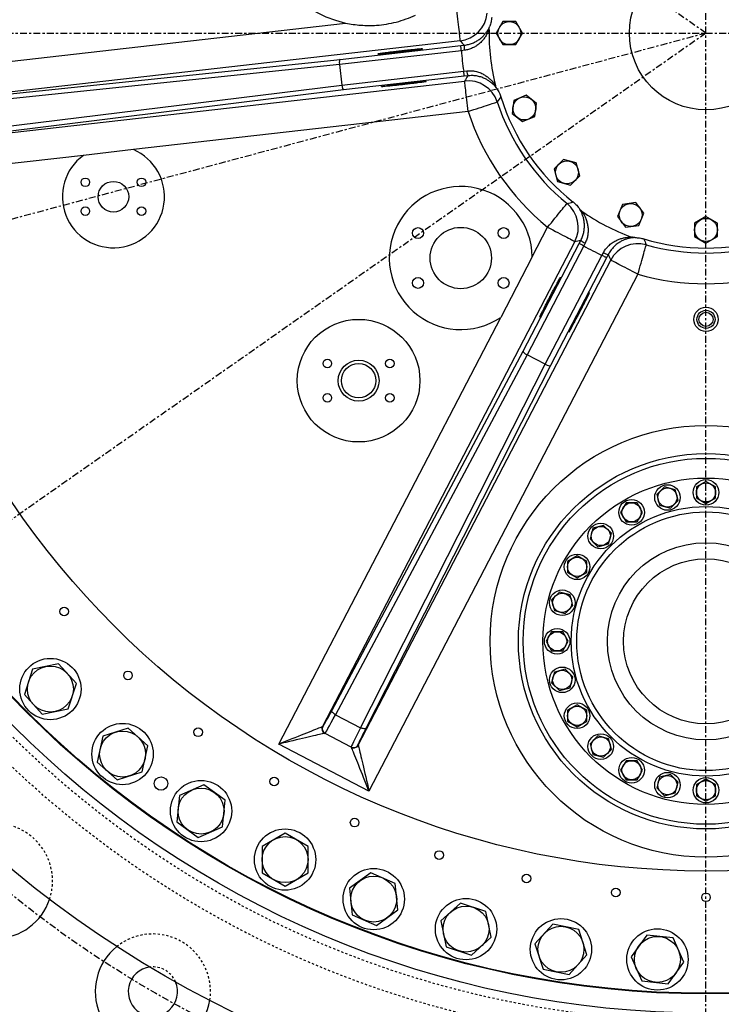
# Model space of a CAD drawing. Extents: x -1162 to 1254, y -478 to 769.
# Drawn here: x 179 to 211, y 631 to 676 of the extents above; entities that cross this region are included whole.
import ezdxf

# ---------------------------------------------------------------- set-up
doc = ezdxf.new("R2010")
doc.units = 0
doc.header["$LTSCALE"] = 0.25
doc.header["$MEASUREMENT"] = 0
doc.linetypes.add('CENTER', pattern=[2, 1.25, -0.25, 0.25, -0.25])
doc.linetypes.add('HIDDEN', pattern=[0.375, 0.25, -0.125])
for name, color, linetype in [('CENTER', 4, 'CENTER'), ('DIM', 11, 'CONTINUOUS'), ('HIDDEN', 3, 'HIDDEN'), ('OBJECT', 1, 'CONTINUOUS')]:
    doc.layers.add(name, color=color, linetype=linetype)

# ---------------------------------------------------------------- blocks, each defined once
blk = doc.blocks.new('D111483T')
at = {"layer": 'OBJECT'}
for p, q in [((-40.521, -2.111), (-17.635, 0.496)), ((-12.036, -0.375), (-38.613, -3.403)), ((-11.973, -0.857), (-17.941, -1.537)), ((-17.907, -1.281), (-12.001, -0.608)), ((-12.001, -0.608), (-11.828, -0.589)), ((-11.825, -0.839), (-11.973, -0.857)), ((-37.691, -3.348), (-17.907, -1.281)), ((-17.941, -1.537), (-37.78, -3.609)), ((-17.941, -1.537), (-17.827, -2.538)), ((-17.827, -2.539), (-11.858, -1.859)), ((-11.858, -1.859), (-11.71, -1.843)), ((-38.389, -5.37), (-11.812, -2.342)), ((-11.83, -2.107), (-17.736, -2.78)), ((-11.657, -2.087), (-11.83, -2.107)), ((-37.623, -4.982), (-17.827, -2.538)), ((-17.736, -2.78), (-37.478, -5.217)), ((-11.642, -3.832), (-28.024, -5.698)), ((-28.024, -5.698), (-30.469, -5.977)), ((-30.469, -5.977), (-39.958, -7.058)), ((-8.501, -10.938), (-7.75, -9.496)), ((-6.419, -10.188), (-18.771, -33.915)), ((-8.952, -15.562), (-6.207, -10.289)), ((-5.985, -10.405), (-8.759, -15.733)), ((-6.207, -10.289), (-6.126, -10.135)), ((-5.917, -10.272), (-5.985, -10.405)), ((-8.501, -10.938), (-10.043, -13.902)), ((-7.864, -16.199), (-5.09, -10.87)), ((-4.868, -10.986), (-7.613, -16.259)), ((-5.09, -10.87), (-5.021, -10.739)), ((-4.788, -10.831), (-4.868, -10.986)), ((-17.015, -34.829), (-4.664, -11.102)), ((-3.333, -11.795), (-16.493, -37.073)), ((-20.909, -34.774), (-10.043, -13.902)), ((-18.301, -33.119), (-8.952, -15.562)), ((-8.758, -15.734), (-18.134, -33.339)), ((-7.865, -16.199), (-8.758, -15.734)), ((-16.909, -33.977), (-7.865, -16.199)), ((-7.613, -16.259), (-16.632, -33.988)), ((-18.134, -33.339), (-16.909, -33.977)), ((-18.77, -33.915), (-18.751, -33.925)), ((-18.645, -34.262), (-18.664, -34.252)), ((-17.372, -34.925), (-18.645, -34.262)), ((-16.493, -37.073), (-20.909, -34.774)), ((-17.353, -34.935), (-17.372, -34.925)), ((-17.035, -34.818), (-17.015, -34.828))]:
    blk.add_line(p, q, dxfattribs=at)
at = {"layer": 'OBJECT', "flags": 128}
for points in [[(-12.206, 1.115), (-12.189, 0.97), (-12.173, 0.827), (-12.157, 0.687), (-12.142, 0.55), (-12.127, 0.419), (-12.112, 0.295), (-12.099, 0.178), (-12.087, 0.07), (-12.076, -0.028), (-12.066, -0.115), (-12.057, -0.191), (-12.05, -0.255), (-12.044, -0.305), (-12.04, -0.342), (-12.037, -0.366), (-12.036, -0.375)], [(-11.973, -0.857), (-11.978, -0.809), (-11.983, -0.762), (-11.988, -0.72), (-11.992, -0.682), (-11.996, -0.651), (-11.999, -0.628), (-12, -0.614), (-12.001, -0.608)], [(-11.83, -2.107), (-11.831, -2.102), (-11.832, -2.087), (-11.835, -2.064), (-11.838, -2.033), (-11.843, -1.995), (-11.848, -1.953), (-11.853, -1.907), (-11.858, -1.859)], [(-11.642, -3.832), (-11.659, -3.687), (-11.675, -3.544), (-11.691, -3.404), (-11.707, -3.268), (-11.721, -3.137), (-11.736, -3.012), (-11.749, -2.895), (-11.761, -2.787), (-11.772, -2.689), (-11.782, -2.602), (-11.791, -2.526), (-11.798, -2.463), (-11.804, -2.412), (-11.808, -2.375), (-11.811, -2.351), (-11.812, -2.342)], [(-11.642, -3.832), (-11.504, -3.786), (-11.367, -3.741), (-11.233, -3.697), (-11.102, -3.654), (-10.977, -3.613), (-10.858, -3.574), (-10.746, -3.537), (-10.643, -3.503), (-10.549, -3.472), (-10.466, -3.445), (-10.393, -3.421), (-10.333, -3.401), (-10.285, -3.385), (-10.249, -3.373), (-10.227, -3.366), (-10.218, -3.363)], [(-7.75, -9.496), (-7.658, -9.383), (-7.567, -9.271), (-7.477, -9.162), (-7.39, -9.055), (-7.307, -8.953), (-7.228, -8.856), (-7.153, -8.765), (-7.085, -8.681), (-7.022, -8.604), (-6.967, -8.536), (-6.918, -8.477), (-6.878, -8.428), (-6.846, -8.388), (-6.822, -8.359), (-6.807, -8.341), (-6.801, -8.334)], [(-7.75, -9.496), (-7.621, -9.563), (-7.493, -9.629), (-7.368, -9.695), (-7.246, -9.758), (-7.129, -9.819), (-7.018, -9.877), (-6.913, -9.931), (-6.817, -9.981), (-6.729, -10.027), (-6.651, -10.067), (-6.584, -10.103), (-6.527, -10.132), (-6.482, -10.156), (-6.449, -10.173), (-6.428, -10.184), (-6.419, -10.188)], [(-5.985, -10.405), (-6.028, -10.382), (-6.069, -10.361), (-6.107, -10.341), (-6.14, -10.324), (-6.168, -10.309), (-6.189, -10.299), (-6.202, -10.292), (-6.207, -10.289)], [(-3.333, -11.795), (-3.294, -11.655), (-3.255, -11.516), (-3.216, -11.38), (-3.179, -11.248), (-3.143, -11.121), (-3.109, -11), (-3.077, -10.887), (-3.047, -10.783), (-3.021, -10.687), (-2.997, -10.603), (-2.976, -10.53), (-2.959, -10.468), (-2.945, -10.419), (-2.935, -10.383), (-2.928, -10.361), (-2.926, -10.351)], [(-4.868, -10.986), (-4.873, -10.983), (-4.886, -10.976), (-4.907, -10.966), (-4.935, -10.951), (-4.968, -10.934), (-5.006, -10.914), (-5.047, -10.893), (-5.09, -10.87)], [(-3.333, -11.795), (-3.462, -11.728), (-3.59, -11.661), (-3.715, -11.596), (-3.837, -11.532), (-3.954, -11.471), (-4.065, -11.414), (-4.17, -11.359), (-4.266, -11.309), (-4.354, -11.264), (-4.432, -11.223), (-4.499, -11.188), (-4.556, -11.158), (-4.601, -11.135), (-4.634, -11.117), (-4.655, -11.107), (-4.664, -11.102)], [(-18.134, -33.339), (-18.176, -33.315), (-18.214, -33.287), (-18.247, -33.257), (-18.273, -33.227), (-18.293, -33.197), (-18.304, -33.168), (-18.307, -33.142), (-18.301, -33.119)], [(-20.909, -34.774), (-20.743, -34.708), (-20.578, -34.641), (-20.415, -34.576), (-20.255, -34.512), (-20.099, -34.449), (-19.948, -34.388), (-19.803, -34.33), (-19.664, -34.274), (-19.533, -34.221), (-19.41, -34.172), (-19.296, -34.126), (-19.192, -34.084), (-19.098, -34.047), (-19.015, -34.013), (-18.944, -33.985), (-18.884, -33.961), (-18.837, -33.942), (-18.802, -33.928), (-18.78, -33.919), (-18.771, -33.915)], [(-16.632, -33.988), (-16.648, -34.005), (-16.671, -34.018), (-16.701, -34.025), (-16.737, -34.027), (-16.777, -34.022), (-16.82, -34.012), (-16.865, -33.997), (-16.909, -33.977)], [(-18.664, -34.252), (-18.674, -34.254), (-18.697, -34.26), (-18.734, -34.268), (-18.784, -34.28), (-18.846, -34.294), (-18.921, -34.312), (-19.008, -34.332), (-19.107, -34.355), (-19.216, -34.38), (-19.335, -34.408), (-19.464, -34.438), (-19.602, -34.47), (-19.748, -34.504), (-19.9, -34.54), (-20.059, -34.577), (-20.223, -34.615), (-20.391, -34.654), (-20.562, -34.694), (-20.735, -34.734), (-20.909, -34.774)], [(-16.493, -37.073), (-16.559, -36.907), (-16.626, -36.743), (-16.691, -36.58), (-16.756, -36.42), (-16.818, -36.264), (-16.879, -36.113), (-16.937, -35.967), (-16.993, -35.828), (-17.046, -35.697), (-17.095, -35.574), (-17.141, -35.461), (-17.183, -35.357), (-17.221, -35.263), (-17.254, -35.18), (-17.283, -35.108), (-17.306, -35.049), (-17.326, -35.002), (-17.34, -34.967), (-17.348, -34.944), (-17.352, -34.935)], [(-17.015, -34.829), (-17.013, -34.839), (-17.007, -34.862), (-16.999, -34.899), (-16.987, -34.948), (-16.973, -35.011), (-16.955, -35.086), (-16.935, -35.173), (-16.912, -35.271), (-16.887, -35.38), (-16.859, -35.5), (-16.829, -35.629), (-16.797, -35.767), (-16.763, -35.912), (-16.727, -36.065), (-16.691, -36.223), (-16.652, -36.387), (-16.613, -36.555), (-16.574, -36.726), (-16.533, -36.899), (-16.493, -37.073)]]:
    blk.add_lwpolyline(points, dxfattribs=at)
at = {"layer": 'OBJECT'}
for points in [[(-9.95, 0.562), (-10.275, 0), (-9.95, -0.562), (-9.3, -0.562), (-8.975, 0), (-9.3, 0.562)], [(-9.408, -3.288), (-9.492, -3.932), (-8.977, -4.327), (-8.377, -4.079), (-8.292, -3.435), (-8.808, -3.039)], [(-7.433, -6.638), (-7.265, -7.265), (-6.638, -7.433), (-6.179, -6.974), (-6.347, -6.347), (-6.974, -6.179)], [(-4.327, -8.977), (-3.932, -9.492), (-3.288, -9.408), (-3.039, -8.808), (-3.435, -8.292), (-4.079, -8.377)], [(-0.562, -9.95), (0, -10.275), (0.562, -9.95), (0.562, -9.3), (0, -8.975), (-0.562, -9.3)], [(-0.469, -22.737), (0, -23.008), (0.469, -22.737), (0.469, -22.196), (0, -21.925), (-0.469, -22.196)], [(-2.268, -23.097), (-1.745, -23.238), (-1.362, -22.855), (-1.502, -22.332), (-2.025, -22.192), (-2.408, -22.575)], [(-3.912, -23.911), (-3.371, -23.911), (-3.1, -23.442), (-3.371, -22.974), (-3.912, -22.974), (-4.183, -23.442)], [(-5.29, -25.123), (-4.767, -24.983), (-4.627, -24.46), (-5.01, -24.077), (-5.533, -24.217), (-5.673, -24.74)], [(-6.308, -26.65), (-5.839, -26.379), (-5.839, -25.838), (-6.308, -25.567), (-6.776, -25.838), (-6.776, -26.379)], [(-6.895, -28.388), (-6.512, -28.005), (-6.653, -27.482), (-7.175, -27.342), (-7.558, -27.725), (-7.418, -28.248)], [(-7.013, -30.219), (-6.742, -29.75), (-7.013, -29.281), (-7.554, -29.281), (-7.825, -29.75), (-7.554, -30.219)], [(-31.684, -30.85), (-32.954, -31.12), (-33.356, -32.355), (-32.486, -33.32), (-31.216, -33.05), (-30.814, -31.815)], [(-6.653, -32.018), (-6.512, -31.495), (-6.895, -31.112), (-7.418, -31.252), (-7.558, -31.775), (-7.175, -32.158)], [(-5.839, -33.662), (-5.839, -33.121), (-6.308, -32.85), (-6.776, -33.121), (-6.776, -33.662), (-6.308, -33.933)], [(-28.285, -33.992), (-29.521, -34.394), (-29.791, -35.664), (-28.825, -36.534), (-27.59, -36.132), (-27.32, -34.862)], [(-4.627, -35.04), (-4.767, -34.517), (-5.29, -34.377), (-5.673, -34.76), (-5.533, -35.283), (-5.01, -35.423)], [(-3.1, -36.058), (-3.371, -35.589), (-3.912, -35.589), (-4.183, -36.058), (-3.912, -36.526), (-3.371, -36.526)], [(-1.362, -36.645), (-1.745, -36.262), (-2.268, -36.403), (-2.408, -36.925), (-2.025, -37.308), (-1.502, -37.168)], [(0.469, -36.763), (0, -36.492), (-0.469, -36.763), (-0.469, -37.304), (0, -37.575), (0.469, -37.304)], [(-24.577, -36.763), (-25.764, -37.291), (-25.9, -38.583), (-24.849, -39.347), (-23.662, -38.818), (-23.526, -37.526)], [(-20.6, -39.13), (-21.725, -39.78), (-21.725, -41.079), (-20.6, -41.728), (-19.475, -41.079), (-19.475, -39.78)], [(-16.397, -41.069), (-17.448, -41.833), (-17.312, -43.125), (-16.125, -43.653), (-15.074, -42.89), (-15.21, -41.598)], [(-12.014, -42.558), (-12.979, -43.427), (-12.709, -44.698), (-11.474, -45.1), (-10.508, -44.23), (-10.779, -42.96)], [(-7.5, -43.581), (-8.369, -44.546), (-7.967, -45.782), (-6.697, -46.052), (-5.828, -45.086), (-6.229, -43.851)], [(-2.903, -44.126), (-3.667, -45.177), (-3.138, -46.364), (-1.846, -46.5), (-1.083, -45.449), (-1.611, -44.262)]]:
    blk.add_lwpolyline(points, close=True, dxfattribs=at)
for centre, radius in [((0, 0), 47), ((0, 0), 46.967), ((0, 0), 40.99), ((0, 0), 3.75), ((-9.625, 0), 0.562), ((-8.892, -3.683), 0.562), ((-6.806, -6.806), 0.562), ((-30.375, -7.297), 0.211), ((-27.625, -7.297), 0.211), ((-29, -8), 0.75), ((-30.375, -8.703), 0.211), ((-27.625, -8.703), 0.211), ((-3.683, -8.892), 0.562), ((0, -9.625), 0.562), ((-14.094, -9.781), 0.266), ((-12, -11), 1.5), ((-9.906, -9.781), 0.266), ((-14.094, -12.219), 0.266), ((-9.906, -12.219), 0.266), ((0, -14), 0.594), ((0, -14), 0.441), ((0, -14), 0.344), ((-17, -17), 3), ((-18.531, -16.156), 0.211), ((-17, -17), 1), ((-17, -17), 0.845), ((-15.469, -16.156), 0.211), ((-18.531, -17.844), 0.211), ((-15.469, -17.844), 0.211), ((0, -29.75), 10.562), ((0, -29.75), 9.18), ((0, -29.75), 8.949), ((0, -29.75), 7.983), ((-1.885, -22.715), 0.625), ((0, -22.466), 0.625), ((0, -22.466), 0.469), ((-1.885, -22.715), 0.469), ((-3.642, -23.442), 0.625), ((-3.642, -23.442), 0.469), ((0, -29.75), 6.595), ((0, -29.75), 6.327), ((-5.15, -24.6), 0.625), ((-5.15, -24.6), 0.469), ((0, -29.75), 4.823), ((-6.308, -26.108), 0.625), ((-6.308, -26.108), 0.469), ((0, -29.75), 4.035), ((-7.035, -27.865), 0.625), ((-7.035, -27.865), 0.469), ((-31.416, -28.287), 0.211), ((-7.284, -29.75), 0.625), ((-7.284, -29.75), 0.469), ((-32.085, -32.085), 1.5), ((-32.085, -32.085), 1.125), ((-28.287, -31.416), 0.211), ((-7.035, -31.635), 0.625), ((-7.035, -31.635), 0.469), ((-6.308, -33.392), 0.625), ((-6.308, -33.392), 0.469), ((-28.555, -35.263), 1.5), ((-28.555, -35.263), 1.125), ((-24.849, -34.201), 0.211), ((-5.15, -34.9), 0.625), ((-5.15, -34.9), 0.469), ((-3.642, -36.058), 0.625), ((-3.642, -36.058), 0.469), ((-26.671, -36.709), 0.328), ((-24.713, -38.055), 1.5), ((-21.138, -36.611), 0.211), ((-1.885, -36.785), 0.625), ((-1.885, -36.785), 0.469), ((0, -37.033), 0.625), ((0, -37.033), 0.469), ((-24.713, -38.055), 1.125), ((-17.195, -38.62), 0.211), ((-20.6, -40.429), 1.5), ((-20.6, -40.429), 1.125), ((-13.064, -40.206), 0.211), ((-16.261, -42.361), 1.5), ((-16.261, -42.361), 1.125), ((-8.789, -41.351), 0.211), ((-4.419, -42.043), 0.211), ((-11.744, -43.829), 1.5), ((0, -42.275), 0.211), ((-11.744, -43.829), 1.125), ((-7.098, -44.816), 1.5), ((-7.098, -44.816), 1.125), ((-2.375, -45.313), 1.5), ((-2.375, -45.313), 1.125)]:
    blk.add_circle(centre, radius, dxfattribs=at)
for centre, radius, start, end in [((-16.5, 5.75), 5.375, 88.1693, 257.8087), ((-12.206, 1.115), 1.5, 276.5146, 354.7659), ((0, 0), 10.618, 179.0842, 193.9158), ((0, 0), 12.003, 184.0919, 188.9081), ((-11.164, -0.704), 0.674, 170.1134, 191.5094), ((-11.037, -1.825), 0.674, 181.4907, 202.8864), ((-11.643, -3.832), 1.5, 18.2341, 96.4854), ((12.941, -19.393), 28.165, 144.6854, 145.3101), ((0, 0), 10.757, 198.2185, 230.7815), ((0, 0), 10.513, 197.2164, 231.7836), ((0, 0), 12.257, 198.2185, 230.7815), ((-29, -8), 2.5, 125.9806, 67.0194), ((-12, -11), 3.5, 1.0117, 303.9883), ((-13.494, 19.139), 28.276, 283.6911, 284.3133), ((-7.75, -9.496), 1.5, 332.5147, 50.7659), ((0, 0), 10.618, 235.0842, 249.9158), ((23.43, -0.071), 28.289, 200.6868, 201.3088), ((0, 0), 10.513, 253.2164, 286.7836), ((-5.659, -9.649), 0.674, 226.113, 247.5096), ((0, 0), 12.003, 240.0919, 244.9081), ((-3.333, -11.795), 1.5, 74.2341, 152.4854), ((0, 0), 10.757, 254.2185, 285.7815), ((-4.658, -10.17), 0.674, 237.4912, 258.886), ((0, 0), 12.257, 254.2185, 285.7815), ((-18.549, -34.03), 0.25, 152.5202, 242.4799), ((-18.548, -34.03), 0.25, 152.4959, 242.4954), ((-18.529, -34.04), 0.25, 152.4958, 242.4954), ((-17.256, -34.703), 0.25, 242.5036, 332.5045), ((-17.237, -34.713), 0.25, 242.5043, 332.5045), ((-17.237, -34.713), 0.25, 242.5201, 332.4795)]:
    blk.add_arc(centre, radius, start, end, dxfattribs=at)
for centre, major_axis, ratio, start_param, end_param in [((-12.124, 106.413), (-12.866, 112.922), 0.294811, 2.775274, 2.781102), ((-17.879, -1.529), (-0.027, 0.249), 0.251304, 0.01863, 1.571973), ((-17.415, -1.481), (-0.526, -0.055), 0.472753, 0.002353, 0.004427), ((12.124, -106.413), (-12.866, 112.922), 0.294811, 0.360491, 0.366319), ((-17.302, -2.475), (-0.525, -0.065), 0.472753, 6.278758, 6.280832), ((-17.765, -2.532), (-0.029, 0.248), 0.251304, 1.56962, 3.122963), ((-95, 49.454), (100.811, -52.479), 0.294811, 5.916866, 5.922695), ((95, -49.454), (100.811, -52.479), 0.294811, 3.502083, 3.507912), ((-8.73, -15.678), (0.221, -0.116), 0.251304, 3.160223, 4.713566), ((-8.511, -15.266), (0.249, 0.467), 0.472753, 3.143946, 3.14602), ((-7.624, -15.728), (0.24, 0.471), 0.472753, 3.137165, 3.139239), ((-7.835, -16.143), (0.222, -0.114), 0.251304, 4.711212, 6.264555), ((-17.943, -32.373), (0.808, 1.552), 0.017455, 3.376735, 4.219959), ((-17.721, -32.488), (0.923, 1.774), 0.015273, 3.141593, 4.219959), ((-19.578, -35.467), (0.808, 1.552), 0.017455, 0, 0.017453), ((-17.943, -32.373), (0.808, 1.552), 0.017455, 3.141593, 3.376735), ((-16.448, -33.151), (0.923, 1.774), 0.015273, 2.063227, 3.141593), ((-16.227, -33.266), (0.808, 1.552), 0.017455, 2.063227, 2.900711), ((-19.356, -35.583), (0.693, 1.331), 0.020364, 0, 0.017453), ((-18.045, -36.265), (0.693, 1.331), 0.020364, 6.265732, 6.283185), ((-16.227, -33.266), (0.808, 1.552), 0.017455, 2.900711, 3.141593), ((-17.824, -36.381), (0.808, 1.552), 0.017455, 6.265732, 6.283185)]:
    blk.add_ellipse(centre, major_axis=major_axis, ratio=ratio, start_param=start_param, end_param=end_param, dxfattribs=at)
for points, knots in [([(-17.635, 0.496), (-17.512, 0.472), (-17.266, 0.424), (-16.889, 0.385), (-16.507, 0.37), (-16.089, 0.385), (-15.638, 0.437), (-15.154, 0.539), (-14.675, 0.684), (-14.367, 0.819), (-14.212, 0.886)], [0, 0, 0, 0, 0.1072894, 0.2145844, 0.3240573, 0.4335283, 0.5726935, 0.711862, 0.8559367, 1, 1, 1, 1]), ([(-10.484, 0.773), (-10.492, 0.7), (-10.509, 0.551), (-10.558, 0.41), (-10.582, 0.339)], [0, 0, 0, 0, 0.494439, 1, 1, 1, 1]), ([(-11.828, -0.589), (-11.758, -0.578), (-11.618, -0.556), (-11.423, -0.491), (-11.248, -0.407), (-11.091, -0.307), (-10.953, -0.194), (-10.834, -0.071), (-10.733, 0.059), (-10.647, 0.196), (-10.604, 0.291), (-10.582, 0.339)], [0, 0, 0, 0, 0.105204, 0.210558, 0.317557, 0.424694, 0.537312, 0.650353, 0.763192, 0.881582, 1, 1, 1, 1]), ([(-10.617, 0.17), (-10.655, 0.085), (-10.716, -0.054), (-10.836, -0.236), (-10.954, -0.382), (-11.091, -0.515), (-11.247, -0.632), (-11.421, -0.729), (-11.615, -0.803), (-11.755, -0.827), (-11.825, -0.839)], [0, 0, 0, 0, 0.190198, 0.310006, 0.430024, 0.549584, 0.663075, 0.776417, 0.888284, 1, 1, 1, 1]), ([(-10.617, 0.17), (-10.615, 0.198), (-10.611, 0.256), (-10.592, 0.311), (-10.582, 0.339)], [0, 0, 0, 0, 0.491839, 1, 1, 1, 1]), ([(-15.764, -0.975), (-15.719, -0.969), (-15.629, -0.958), (-15.47, -0.938), (-15.298, -0.917), (-15.117, -0.896), (-14.932, -0.874), (-14.748, -0.854), (-14.57, -0.834), (-14.404, -0.817), (-14.254, -0.802), (-14.124, -0.789), (-14.019, -0.78), (-13.94, -0.774), (-13.892, -0.772), (-13.873, -0.773), (-13.886, -0.778), (-13.93, -0.786), (-14.003, -0.797), (-14.104, -0.811), (-14.229, -0.828), (-14.375, -0.847), (-14.539, -0.867), (-14.715, -0.888), (-14.898, -0.909), (-15.084, -0.93), (-15.266, -0.951), (-15.44, -0.969), (-15.601, -0.986), (-15.744, -1), (-15.864, -1.011), (-15.96, -1.019), (-16.027, -1.024), (-16.065, -1.025), (-16.071, -1.023), (-16.047, -1.017), (-15.991, -1.007), (-15.903, -0.994), (-15.813, -0.982), (-15.764, -0.975)], [0, 0, 0, 0, 0.026897, 0.053795, 0.080692, 0.107589, 0.134498, 0.161406, 0.188307, 0.215207, 0.242074, 0.268942, 0.295764, 0.322585, 0.349371, 0.376158, 0.402938, 0.429718, 0.456523, 0.48333, 0.510181, 0.537034, 0.563928, 0.590822, 0.617735, 0.644648, 0.671549, 0.69845, 0.725318, 0.752186, 0.779014, 0.805842, 0.832641, 0.85944, 0.88623, 0.91302, 0.939822, 0.966626, 1, 1, 1, 1]), ([(-11.71, -1.843), (-11.645, -1.839), (-11.516, -1.83), (-11.376, -1.847), (-11.228, -1.877), (-11.072, -1.924), (-10.887, -2.013), (-10.728, -2.115), (-10.591, -2.226), (-10.445, -2.369), (-10.359, -2.483), (-10.306, -2.554)], [0, 0, 0, 0, 0.102257, 0.204618, 0.227043, 0.354406, 0.481994, 0.594587, 0.707527, 0.820299, 1, 1, 1, 1]), ([(-15.755, -2.612), (-15.721, -2.609), (-15.681, -2.605), (-15.613, -2.599), (-15.589, -2.597), (-15.538, -2.592), (-15.511, -2.589), (-15.427, -2.581), (-15.368, -2.575), (-15.289, -2.567), (-15.273, -2.565), (-15.241, -2.562), (-15.224, -2.56), (-15.174, -2.555), (-15.14, -2.551), (-15.038, -2.54), (-14.968, -2.532), (-14.878, -2.522), (-14.86, -2.52), (-14.824, -2.516), (-14.806, -2.514), (-14.753, -2.508), (-14.681, -2.5), (-14.611, -2.491), (-14.558, -2.485), (-14.541, -2.483), (-14.506, -2.479), (-14.488, -2.477), (-14.402, -2.467), (-14.337, -2.459), (-14.242, -2.447), (-14.212, -2.443), (-14.167, -2.438), (-14.152, -2.436), (-14.123, -2.432), (-14.109, -2.43), (-14.04, -2.421), (-13.989, -2.415), (-13.933, -2.407), (-13.922, -2.406), (-13.9, -2.403), (-13.89, -2.401), (-13.86, -2.397), (-13.842, -2.394), (-13.791, -2.387), (-13.764, -2.383), (-13.733, -2.377), (-13.724, -2.376), (-13.71, -2.373), (-13.705, -2.372), (-13.698, -2.37), (-13.697, -2.369), (-13.697, -2.367), (-13.699, -2.367), (-13.71, -2.366), (-13.724, -2.367), (-13.755, -2.369), (-13.767, -2.369), (-13.795, -2.371), (-13.811, -2.373), (-13.861, -2.377), (-13.901, -2.38), (-13.958, -2.385), (-13.97, -2.387), (-13.994, -2.389), (-14.007, -2.39), (-14.045, -2.394), (-14.071, -2.396), (-14.127, -2.402), (-14.155, -2.405), (-14.2, -2.409), (-14.215, -2.411), (-14.246, -2.414), (-14.262, -2.416), (-14.341, -2.424), (-14.407, -2.431), (-14.51, -2.442), (-14.544, -2.446), (-14.597, -2.452), (-14.615, -2.454), (-14.651, -2.458), (-14.668, -2.46), (-14.758, -2.47), (-14.829, -2.478), (-14.918, -2.488), (-14.936, -2.49), (-14.971, -2.494), (-14.989, -2.496), (-15.042, -2.503), (-15.077, -2.507), (-15.179, -2.519), (-15.245, -2.527), (-15.324, -2.537), (-15.34, -2.539), (-15.371, -2.542), (-15.386, -2.544), (-15.431, -2.55), (-15.459, -2.554), (-15.514, -2.561), (-15.541, -2.564), (-15.591, -2.571), (-15.616, -2.574), (-15.684, -2.583), (-15.724, -2.589), (-15.774, -2.596), (-15.789, -2.599), (-15.817, -2.603), (-15.829, -2.605), (-15.86, -2.61), (-15.874, -2.613), (-15.884, -2.616), (-15.886, -2.617), (-15.886, -2.618), (-15.884, -2.619), (-15.877, -2.619), (-15.871, -2.619), (-15.857, -2.619), (-15.849, -2.618), (-15.817, -2.616), (-15.789, -2.615), (-15.755, -2.612)], [0, 0, 0, 0, 0.03125, 0.03125, 0.046875, 0.046875, 0.0625, 0.0625, 0.09375, 0.09375, 0.101562, 0.101562, 0.109375, 0.109375, 0.125, 0.125, 0.15625, 0.15625, 0.164062, 0.164062, 0.171875, 0.171875, 0.1875, 0.203125, 0.203125, 0.210937, 0.210937, 0.21875, 0.21875, 0.25, 0.25, 0.265625, 0.265625, 0.273437, 0.273437, 0.28125, 0.28125, 0.3125, 0.3125, 0.320312, 0.320312, 0.328125, 0.328125, 0.34375, 0.34375, 0.375, 0.375, 0.390625, 0.390625, 0.40625, 0.40625, 0.421875, 0.421875, 0.4375, 0.4375, 0.46875, 0.46875, 0.484375, 0.484375, 0.5, 0.5, 0.53125, 0.53125, 0.539062, 0.539062, 0.546875, 0.546875, 0.5625, 0.5625, 0.578125, 0.578125, 0.585937, 0.585937, 0.59375, 0.59375, 0.625, 0.625, 0.640625, 0.640625, 0.648437, 0.648437, 0.65625, 0.65625, 0.6875, 0.6875, 0.695312, 0.695312, 0.703125, 0.703125, 0.71875, 0.71875, 0.75, 0.75, 0.757812, 0.757812, 0.765625, 0.765625, 0.78125, 0.78125, 0.796875, 0.796875, 0.8125, 0.8125, 0.84375, 0.84375, 0.859375, 0.859375, 0.875, 0.875, 0.90625, 0.90625, 0.921875, 0.921875, 0.9375, 0.9375, 0.953125, 0.953125, 0.96875, 0.96875, 1, 1, 1, 1]), ([(-10.235, -2.711), (-10.265, -2.671), (-10.326, -2.591), (-10.434, -2.482), (-10.553, -2.382), (-10.686, -2.293), (-10.841, -2.211), (-11.023, -2.141), (-11.228, -2.093), (-11.442, -2.071), (-11.585, -2.082), (-11.657, -2.087)], [0, 0, 0, 0, 0.113488, 0.226956, 0.333153, 0.439518, 0.545559, 0.666009, 0.786254, 0.893206, 1, 1, 1, 1]), ([(-10.235, -2.711), (-10.25, -2.686), (-10.281, -2.637), (-10.298, -2.582), (-10.306, -2.554)], [0, 0, 0, 0, 0.492475, 1, 1, 1, 1]), ([(-10.235, -2.711), (-10.19, -2.783), (-10.111, -2.91), (-10.063, -3.051), (-10.041, -3.112)], [0, 0, 0, 0, 0.567319, 1, 1, 1, 1]), ([(-6.503, -8.259), (-6.474, -8.284), (-6.381, -8.361), (-6.28, -8.471), (-6.215, -8.561), (-6.198, -8.584)], [0, 0, 0, 0, 0.256573, 0.810819, 1, 1, 1, 1]), ([(-6.126, -10.135), (-6.096, -10.071), (-6.035, -9.942), (-5.981, -9.745), (-5.952, -9.553), (-5.948, -9.367), (-5.964, -9.189), (-5.999, -9.022), (-6.051, -8.865), (-6.116, -8.717), (-6.171, -8.628), (-6.198, -8.584)], [0, 0, 0, 0, 0.105204, 0.210558, 0.317557, 0.424694, 0.537312, 0.650353, 0.763192, 0.881582, 1, 1, 1, 1]), ([(-6.077, -8.707), (-6.1, -8.689), (-6.146, -8.653), (-6.181, -8.607), (-6.198, -8.584)], [0, 0, 0, 0, 0.491839, 1, 1, 1, 1]), ([(-6.077, -8.707), (-6.028, -8.786), (-5.948, -8.914), (-5.864, -9.115), (-5.809, -9.295), (-5.775, -9.483), (-5.765, -9.678), (-5.782, -9.876), (-5.829, -10.078), (-5.888, -10.207), (-5.917, -10.272)], [0, 0, 0, 0, 0.190198, 0.310006, 0.430024, 0.549584, 0.663075, 0.776417, 0.888284, 1, 1, 1, 1]), ([(-5.021, -10.739), (-4.988, -10.683), (-4.922, -10.57), (-4.83, -10.464), (-4.723, -10.358), (-4.596, -10.255), (-4.419, -10.151), (-4.245, -10.076), (-4.077, -10.025), (-3.877, -9.984), (-3.734, -9.977), (-3.646, -9.972)], [0, 0, 0, 0, 0.102257, 0.204618, 0.227043, 0.354406, 0.481993, 0.594587, 0.707527, 0.820299, 1, 1, 1, 1]), ([(-3.476, -10.001), (-3.526, -10.004), (-3.626, -10.009), (-3.777, -10.038), (-3.926, -10.081), (-4.074, -10.141), (-4.229, -10.224), (-4.389, -10.336), (-4.543, -10.479), (-4.681, -10.644), (-4.752, -10.769), (-4.788, -10.831)], [0, 0, 0, 0, 0.113488, 0.226955, 0.333153, 0.439518, 0.545559, 0.666009, 0.786254, 0.893207, 1, 1, 1, 1]), ([(-3.476, -10.001), (-3.505, -10), (-3.563, -9.998), (-3.618, -9.981), (-3.646, -9.972)], [0, 0, 0, 0, 0.492477, 1, 1, 1, 1]), ([(-3.476, -10.001), (-3.4, -10.003), (-3.251, -10.008), (-3.106, -10.046), (-3.036, -10.065)], [0, 0, 0, 0, 0.5107918, 1, 1, 1, 1]), ([(-7.533, -12.693), (-7.562, -12.747), (-7.618, -12.856), (-7.705, -13.021), (-7.789, -13.184), (-7.868, -13.339), (-7.94, -13.482), (-8.004, -13.609), (-8.057, -13.716), (-8.098, -13.8), (-8.125, -13.859), (-8.138, -13.891), (-8.137, -13.896), (-8.121, -13.873), (-8.091, -13.822), (-8.048, -13.746), (-7.994, -13.646), (-7.929, -13.526), (-7.855, -13.389), (-7.775, -13.238), (-7.691, -13.078), (-7.605, -12.913), (-7.519, -12.748), (-7.437, -12.588), (-7.36, -12.437), (-7.291, -12.3), (-7.231, -12.18), (-7.182, -12.081), (-7.147, -12.006), (-7.124, -11.957), (-7.117, -11.935), (-7.123, -11.941), (-7.145, -11.975), (-7.179, -12.035), (-7.227, -12.12), (-7.285, -12.228), (-7.354, -12.355), (-7.436, -12.509), (-7.499, -12.627), (-7.533, -12.693)], [0, 0, 0, 0, 0.026902, 0.053804, 0.080706, 0.107608, 0.134518, 0.161426, 0.188321, 0.215216, 0.242077, 0.268938, 0.295764, 0.322588, 0.349386, 0.376183, 0.402973, 0.429764, 0.456568, 0.483374, 0.510212, 0.537051, 0.563929, 0.590807, 0.617714, 0.644621, 0.671532, 0.698444, 0.725328, 0.752213, 0.779051, 0.805889, 0.832686, 0.859481, 0.886259, 0.913037, 0.939831, 0.966626, 1, 1, 1, 1]), ([(-5.912, -13.129), (-5.936, -13.177), (-5.984, -13.272), (-6.066, -13.43), (-6.15, -13.594), (-6.236, -13.759), (-6.322, -13.922), (-6.404, -14.077), (-6.48, -14.22), (-6.549, -14.347), (-6.607, -14.454), (-6.655, -14.539), (-6.689, -14.599), (-6.71, -14.632), (-6.716, -14.637), (-6.708, -14.614), (-6.685, -14.564), (-6.649, -14.489), (-6.6, -14.389), (-6.541, -14.27), (-6.471, -14.132), (-6.394, -13.982), (-6.312, -13.822), (-6.227, -13.657), (-6.141, -13.492), (-6.056, -13.332), (-5.976, -13.181), (-5.902, -13.043), (-5.837, -12.923), (-5.783, -12.824), (-5.74, -12.748), (-5.711, -12.698), (-5.696, -12.676), (-5.695, -12.681), (-5.708, -12.715), (-5.736, -12.774), (-5.777, -12.859), (-5.834, -12.974), (-5.884, -13.074), (-5.912, -13.129)], [0, 0, 0, 0, 0.026872, 0.053744, 0.080614, 0.107484, 0.134381, 0.161277, 0.188186, 0.215095, 0.241992, 0.268888, 0.295752, 0.322616, 0.349443, 0.37627, 0.403069, 0.429868, 0.456657, 0.483447, 0.510251, 0.537054, 0.56389, 0.590726, 0.617602, 0.644477, 0.671383, 0.698289, 0.725201, 0.752112, 0.778999, 0.805886, 0.832728, 0.85957, 0.886367, 0.913166, 0.939944, 0.966722, 1, 1, 1, 1])]:
    blk.add_open_spline(points, degree=3, knots=knots, dxfattribs=at)

msp = doc.modelspace()

# ---------------------------------------------------------------- linework, layer by layer
at = {"layer": 'CENTER'}
for p, q in [((210.6184, 597.6746), (210.6184, 753.2746)), ((210.6184, 675.4746), (152.7621, 715.9861)), ((132.8184, 675.4746), (288.4184, 675.4746)), ((210.6184, 675.4746), (133.3444, 654.7691)), ((210.6184, 675.4746), (152.7621, 634.9632))]:
    msp.add_line(p, q, dxfattribs=at)
for radius in [63.38, 50.395]:
    msp.add_circle((210.6184, 675.4746), radius, dxfattribs=at)
at = {"layer": 'HIDDEN'}
for radius in [46, 45]:
    msp.add_circle((210.6184, 675.4746), radius, dxfattribs=at)
for centre, radius, start, end in [((178.2252, 636.8698), 2.625, 341.34415, 202.20035), ((185.4209, 631.8313), 2.625, 351.34415, 128.65585), ((185.4209, 631.8313), 1.125, 23.09698, 96.90302)]:
    msp.add_arc(centre, radius, start, end, dxfattribs=at)
at = {"layer": 'OBJECT'}
for radius in [74.8, 74.8, 49.5, 44.625]:
    msp.add_circle((210.6184, 675.4746), radius, dxfattribs=at)
for centre, radius, start, end in [((178.2252, 636.8698), 2.625, 202.20035, 341.34415), ((185.4209, 631.8313), 2.625, 128.65585, 351.34415), ((185.4209, 631.8313), 1.125, 96.90302, 23.09698)]:
    msp.add_arc(centre, radius, start, end, dxfattribs=at)

# ---------------------------------------------------------------- block references
at = {"layer": 'DIM', "xscale": 0.9308510638297864, "yscale": 0.9308510638297864, "zscale": 0.9308510638297864}
msp.add_blockref('D111483T', (210.6184, 675.4746), dxfattribs=at)

doc.saveas('drawing.dxf')
